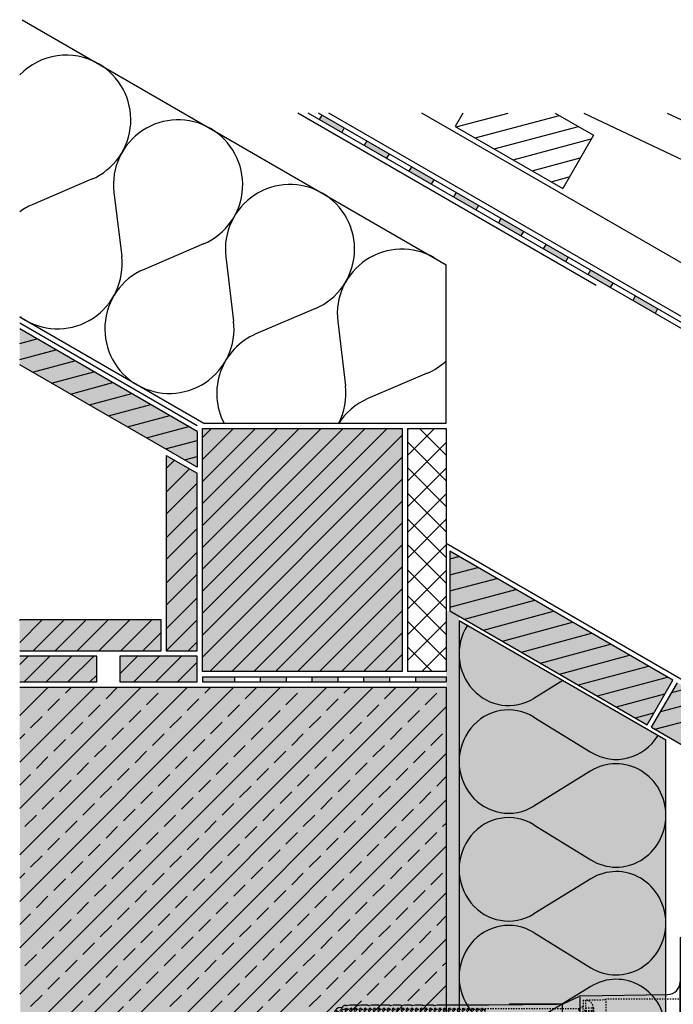
# Model space of a CAD drawing. Extents: x 2631 to 3180, y -4659 to -4056.
# Drawn here: x 2631 to 2884, y -4437 to -4056 of the extents above; entities that cross this region are included whole.
import ezdxf

# ---------------------------------------------------------------- set-up
doc = ezdxf.new("R2010")
doc.units = 0
doc.header["$LTSCALE"] = 0.1
for name, pattern in [('ACHSE', [18.5, 12, -3, 0.5, -3]), ('AUSGEZOGEN', [0]), ('STRICHLINIE', [10, 5, -5]), ('STRICHLINIE2', [0.375, 0.25, -0.125])]:
    doc.linetypes.add(name, pattern=pattern)
doc.layers.get('0').update_dxf_attribs({"linetype": 'CONTINUOUS'})
for name, color, linetype in [('ACHSEN', 1, 'ACHSE'), ('BEMASSUNG', 1, 'AUSGEZOGEN'), ('DÄMMUNG', 1, 'CONTINUOUS'), ('Rohbau', 4, 'CONTINUOUS'), ('SCHRAFFUR', 7, 'CONTINUOUS'), ('SICHTBARE', 7, 'CONTINUOUS'), ('UNSICHTBARE', 1, 'STRICHLINIE')]:
    doc.layers.add(name, color=color, linetype=linetype)

# ---------------------------------------------------------------- blocks, each defined once
blk = doc.blocks.new('DAEMM')
at = {"layer": 'DÄMMUNG'}
for p, q in [((0.2065, 0.362), (0.0435, 0.638)), ((0.4565, 0.638), (0.2935, 0.362))]:
    blk.add_line(p, q, dxfattribs=at)
for centre, radius, start, end in [((0.25, 0.76), 0.2398, 329.435, 210.565), ((-0.0001, 0.2399), 0.2399, 270.0152, 30.5802), ((0.5001, 0.2399), 0.2399, 149.4198, 269.9848)]:
    blk.add_arc(centre, radius, start, end, dxfattribs=at)
blk = doc.blocks.new('A$C77E92DD5')
at = {"layer": 'ACHSEN', "color": 1, "linetype": 'ACHSE'}
blk.add_line((-142.19, 0), (11.74, 0), dxfattribs=at)
at = {"layer": 'SICHTBARE', "color": 1, "linetype": 'Continuous'}
for p, q in [((0, 29.72), (0, 12.79)), ((1.57, 23.62), (1.44, 23.67)), ((1.44, 23.67), (1.44, -1)), ((0, -12.79), (0, 12.79)), ((0, 12.79), (0, -1)), ((-38.38, 7.4), (-4.72, 7.99)), ((2.53, -1), (2.53, 9.08)), ((-130.42, 3.41), (-129.66, 3.84)), ((-129.66, 3.84), (-129.21, 3.84)), ((-129.66, 3.84), (-129.21, 3.84)), ((-128.98, 3.68), (-127.78, 3.96)), ((-127.78, 3.96), (-124.99, 3.96)), ((-124.99, 3.96), (-124.99, 3.86)), ((-124.76, 3.68), (-123.55, 3.96)), ((-123.55, 3.96), (-120.77, 3.96)), ((-120.77, 3.96), (-120.77, 3.86)), ((-120.53, 3.68), (-119.33, 3.96)), ((-119.33, 3.96), (-116.55, 3.96)), ((-116.55, 3.96), (-116.54, 3.86)), ((-116.31, 3.68), (-115.1, 3.96)), ((-115.1, 3.96), (-112.32, 3.96)), ((-112.32, 3.96), (-112.32, 3.86)), ((-112.08, 3.68), (-110.88, 3.96)), ((-110.88, 3.96), (-108.1, 3.96)), ((-108.1, 3.96), (-108.1, 3.86)), ((-107.86, 3.68), (-106.66, 3.96)), ((-106.66, 3.96), (-105.65, 3.96)), ((-105.65, 3.96), (-103.87, 3.96)), ((-105.65, 3.96), (-105.65, 3.96)), ((-103.87, 3.96), (-103.87, 3.86)), ((-103.64, 3.68), (-102.43, 3.96)), ((-102.43, 3.96), (-99.65, 3.96)), ((-99.65, 3.96), (-99.65, 3.86)), ((-99.41, 3.68), (-98.21, 3.96)), ((-98.21, 3.96), (-95.43, 3.96)), ((-95.43, 3.96), (-95.42, 3.86)), ((-95.19, 3.68), (-93.98, 3.96)), ((-93.98, 3.96), (-73.92, 3.96)), ((-73.92, 3.96), (-47.52, 4.2)), ((-47.52, 4.2), (-66.05, 4.2)), ((-45.64, 3.91), (-45.64, -3.87)), ((-45.24, 4.38), (-39.15, 7.22)), ((-38.77, 6.9), (-38.77, -6.98)), ((-134.5, 0.43), (-134.5, 0.82)), ((-134.35, 0.96), (-133.78, 0.96)), ((-133.59, 0.81), (-133.77, 0.99)), ((-131.42, 2.88), (-130.66, 2.88)), ((-130.66, 2.88), (-130.66, 2.99)), ((-106.79, 2.3), (-107.25, 2.75)), ((-103.26, 2.3), (-103.51, 2.55)), ((-99.72, 2.3), (-99.78, 2.35)), ((-134.5, -0.82), (-134.5, -0.43)), ((-133.78, -0.96), (-134.35, -0.96)), ((-130.66, -2.88), (-131.42, -2.88)), ((-130.66, -2.99), (-130.66, -2.88)), ((-129.66, -3.84), (-130.42, -3.41)), ((-127.78, -3.96), (-128.98, -3.68)), ((-123.55, -3.96), (-124.76, -3.68)), ((-119.33, -3.96), (-120.53, -3.68)), ((-115.1, -3.96), (-116.31, -3.68)), ((-110.88, -3.96), (-112.08, -3.68)), ((-106.66, -3.96), (-107.86, -3.68)), ((-102.43, -3.96), (-103.64, -3.68)), ((-98.21, -3.96), (-99.41, -3.68)), ((-93.98, -3.96), (-95.19, -3.68)), ((0, -14.79), (0, -1)), ((1.44, -23.67), (1.44, -1)), ((2.53, -1), (2.53, -11.08)), ((-129.66, -3.84), (-129.21, -3.84)), ((-129.21, -3.84), (-129.66, -3.84)), ((-124.99, -3.96), (-127.78, -3.96)), ((-124.99, -3.86), (-124.99, -3.96)), ((-120.77, -3.96), (-123.55, -3.96)), ((-120.77, -3.86), (-120.77, -3.96)), ((-116.55, -3.96), (-119.33, -3.96)), ((-116.54, -3.86), (-116.55, -3.96)), ((-112.32, -3.96), (-115.1, -3.96)), ((-112.32, -3.86), (-112.32, -3.96)), ((-108.1, -3.96), (-110.88, -3.96)), ((-108.1, -3.86), (-108.1, -3.96)), ((-105.65, -3.96), (-106.66, -3.96)), ((-103.87, -3.96), (-105.65, -3.96)), ((-105.65, -3.96), (-105.65, -3.96)), ((-103.87, -3.86), (-103.87, -3.96)), ((-99.65, -3.96), (-102.43, -3.96)), ((-99.65, -3.86), (-99.65, -3.96)), ((-95.43, -3.96), (-98.21, -3.96)), ((-95.42, -3.86), (-95.43, -3.96)), ((-73.92, -3.96), (-93.98, -3.96)), ((-47.52, -4.2), (-73.92, -3.96)), ((-66.05, -4.2), (-47.52, -4.2)), ((-39.15, -7.22), (-45.24, -4.38)), ((-4.72, -7.99), (-38.38, -7.4)), ((0, -29.72), (0, -14.79)), ((1.57, -23.62), (1.44, -23.67))]:
    blk.add_line(p, q, dxfattribs=at)
for centre, radius, start, end in [((-0.39, 32.09), 2.22, 286.8171, 325.4868), ((0.25, 29.72), 0.25, 17.0383, 178.0994), ((0.38, 29.72), 0.384, 178.0994, 180), ((-20.16, 23.46), 21.6, 0.6383, 17.0383), ((-92.03, 10.18), 94.56, 6.9976, 8.1712), ((-114.81, 8.86), 117.34, 1.0436, 6.2808), ((-4.8, 12.79), 4.8, 271, 0), ((-92.03, 9.08), 94.56, 0, 1.1634), ((-129.02, 3.86), 0.192, 187.3299, 283.2), ((-124.8, 3.86), 0.192, 181, 283.2), ((-120.58, 3.86), 0.192, 181, 283.2), ((-116.35, 3.86), 0.192, 181, 283.2), ((-112.13, 3.86), 0.192, 181, 283.2), ((-107.9, 3.86), 0.192, 181, 283.2), ((-103.68, 3.86), 0.192, 181, 283.2), ((-99.46, 3.86), 0.192, 181, 283.2), ((-95.23, 3.86), 0.192, 181, 283.2), ((-65.93, 1193.88), 1189.68, 269.99407, 270.99641), ((-38.34, 5.48), 1.92, 91, 115), ((-134.35, 0.82), 0.144, 90, 180), ((-131.42, 0.48), 2.4, 90, 168.463), ((-130.18, 2.99), 0.48, 120, 180), ((-134.35, -0.82), 0.144, 180, 270), ((-131.42, -0.48), 2.4, 191.537, 270), ((-130.18, -2.99), 0.48, 180, 240), ((-129.02, -3.86), 0.192, 76.8, 172.6701), ((-124.8, -3.86), 0.192, 76.8, 179), ((-120.58, -3.86), 0.192, 76.8, 179), ((-116.35, -3.86), 0.192, 76.8, 179), ((-112.13, -3.86), 0.192, 76.8, 179), ((-107.9, -3.86), 0.192, 76.8, 179), ((-103.68, -3.86), 0.192, 76.8, 179), ((-99.46, -3.86), 0.192, 76.8, 179), ((-95.23, -3.86), 0.192, 76.8, 179), ((-65.93, -1193.88), 1189.68, 89.00359, 90.00593), ((-38.34, -5.48), 1.92, 245, 269), ((-4.8, -12.79), 4.8, 0, 89), ((-92.03, -11.08), 94.56, 358.8366, 0), ((-75.23, -11.26), 77.76, 352.2821, 358.7159), ((-92.03, -10.18), 94.56, 351.8288, 353.0024), ((-20.16, -23.46), 21.6, 342.9617, 359.3617), ((0.38, -29.72), 0.384, 180, 181.9006), ((0.25, -29.72), 0.25, 181.9006, 342.9617), ((-0.42, -32.09), 2.22, 34.5132, 73.1829)]:
    blk.add_arc(centre, radius, start, end, dxfattribs=at)
for points in [[(-129.66, 3.84), (-129.66, 3.84), (-129.66, 3.84), (-129.66, 3.84)], [(-129.21, 3.84), (-129.21, 3.84), (-129.21, 3.84), (-129.21, 3.84)], [(-129.66, -3.84), (-129.66, -3.84), (-129.66, -3.84), (-129.66, -3.84)], [(-129.21, -3.84), (-129.21, -3.84), (-129.21, -3.84), (-129.21, -3.84)]]:
    blk.add_open_spline(points, degree=3, dxfattribs=at)
at = {"layer": 'UNSICHTBARE', "color": 2, "linetype": 'STRICHLINIE'}
for p, q in [((-37.54, 5.75), (-37.54, 2.9)), ((-37.54, 5.75), (-36.54, 5.75)), ((-37.54, 4.71), (-37.54, 3.55)), ((-28.68, 5.84), (-36.54, 5.75)), ((-36.54, 5.75), (-36.54, -5.75)), ((2.53, 6.2), (-28.68, 6.2)), ((-28.68, 6.2), (-28.68, -6.2)), ((-135.54, 0), (-133.42, 0.88)), ((-133.88, -0.69), (-135.54, 0)), ((-133.88, -0.69), (-133.42, 0.88)), ((-133.42, 0.88), (-132.92, 1.74)), ((-133.37, -1.56), (-132.92, 1.74)), ((-133.27, -1.56), (-132.82, 1.74)), ((-132.99, -1.06), (-132.53, 1.24)), ((-132.92, 1.74), (-132.82, 1.74)), ((-132.53, 1.24), (-132.82, 1.74)), ((-132.53, 1.24), (-131.45, 1.69)), ((-132.2, -1.38), (-131.45, 1.69)), ((-131.7, -2.25), (-130.95, 2.56)), ((-131.6, -2.25), (-130.85, 2.56)), ((-131.45, 1.69), (-130.95, 2.56)), ((-131.31, -1.75), (-130.56, 2.06)), ((-130.95, 2.56), (-130.85, 2.56)), ((-130.56, 2.06), (-130.85, 2.56)), ((-130.56, 2.06), (-129.98, 2.3)), ((-130.38, -2.13), (-129.38, 2.3)), ((-130, -2.8), (-129.09, 2.8)), ((-129.98, 2.3), (-129.38, 2.3)), ((-129.9, -2.8), (-128.99, 2.8)), ((-129.61, -2.3), (-128.7, 2.3)), ((-129.38, 2.3), (-129.09, 2.8)), ((-129.09, 2.8), (-128.99, 2.8)), ((-128.7, 2.3), (-128.99, 2.8)), ((-128.7, 2.3), (-127.57, 2.3)), ((-128.48, -2.3), (-127.57, 2.3)), ((-128.19, -2.8), (-127.28, 2.8)), ((-128.09, -2.8), (-127.18, 2.8)), ((-127.8, -2.3), (-126.89, 2.3)), ((-127.57, 2.3), (-127.28, 2.8)), ((-127.28, 2.8), (-127.18, 2.8)), ((-126.89, 2.3), (-127.18, 2.8)), ((-126.89, 2.3), (-125.76, 2.3)), ((-126.67, -2.3), (-125.76, 2.3)), ((-126.38, -2.8), (-125.47, 2.8)), ((-126.28, -2.8), (-125.37, 2.8)), ((-125.99, -2.3), (-125.08, 2.3)), ((-125.76, 2.3), (-125.47, 2.8)), ((-125.47, 2.8), (-125.37, 2.8)), ((-125.08, 2.3), (-125.37, 2.8)), ((-125.08, 2.3), (-123.95, 2.3)), ((-124.86, -2.3), (-123.95, 2.3)), ((-124.57, -2.8), (-123.66, 2.8)), ((-124.47, -2.8), (-123.56, 2.8)), ((-124.18, -2.3), (-123.27, 2.3)), ((-123.95, 2.3), (-123.66, 2.8)), ((-123.66, 2.8), (-123.56, 2.8)), ((-123.27, 2.3), (-123.56, 2.8)), ((-123.27, 2.3), (-122.14, 2.3)), ((-123.05, -2.3), (-122.14, 2.3)), ((-122.76, -2.8), (-121.85, 2.8)), ((-122.66, -2.8), (-121.75, 2.8)), ((-122.37, -2.3), (-121.46, 2.3)), ((-122.14, 2.3), (-121.85, 2.8)), ((-121.85, 2.8), (-121.75, 2.8)), ((-121.46, 2.3), (-121.75, 2.8)), ((-121.46, 2.3), (-120.33, 2.3)), ((-121.24, -2.3), (-120.33, 2.3)), ((-120.95, -2.8), (-120.04, 2.8)), ((-120.85, -2.8), (-119.94, 2.8)), ((-120.56, -2.3), (-119.65, 2.3)), ((-120.33, 2.3), (-120.04, 2.8)), ((-120.04, 2.8), (-119.94, 2.8)), ((-119.65, 2.3), (-119.94, 2.8)), ((-119.65, 2.3), (-118.52, 2.3)), ((-119.43, -2.3), (-118.52, 2.3)), ((-119.14, -2.8), (-118.23, 2.8)), ((-119.04, -2.8), (-118.13, 2.8)), ((-118.75, -2.3), (-117.84, 2.3)), ((-118.52, 2.3), (-118.23, 2.8)), ((-118.23, 2.8), (-118.13, 2.8)), ((-117.84, 2.3), (-118.13, 2.8)), ((-117.84, 2.3), (-116.71, 2.3)), ((-117.62, -2.3), (-116.71, 2.3)), ((-117.33, -2.8), (-116.42, 2.8)), ((-117.23, -2.8), (-116.32, 2.8)), ((-116.94, -2.3), (-116.03, 2.3)), ((-116.71, 2.3), (-116.42, 2.8)), ((-116.42, 2.8), (-116.32, 2.8)), ((-116.03, 2.3), (-116.32, 2.8)), ((-116.03, 2.3), (-114.9, 2.3)), ((-115.81, -2.3), (-114.9, 2.3)), ((-115.52, -2.8), (-114.61, 2.8)), ((-115.42, -2.8), (-114.51, 2.8)), ((-115.13, -2.3), (-114.22, 2.3)), ((-114.9, 2.3), (-114.61, 2.8)), ((-114.61, 2.8), (-114.51, 2.8)), ((-114.22, 2.3), (-114.51, 2.8)), ((-114.22, 2.3), (-113.09, 2.3)), ((-114, -2.3), (-113.09, 2.3)), ((-113.71, -2.8), (-112.8, 2.8)), ((-113.61, -2.8), (-112.7, 2.8)), ((-113.32, -2.3), (-112.41, 2.3)), ((-113.09, 2.3), (-112.8, 2.8)), ((-112.8, 2.8), (-112.7, 2.8)), ((-112.41, 2.3), (-112.7, 2.8)), ((-112.41, 2.3), (-111.28, 2.3)), ((-112.19, -2.3), (-111.28, 2.3)), ((-111.9, -2.8), (-110.99, 2.8)), ((-111.8, -2.8), (-110.89, 2.8)), ((-111.51, -2.3), (-110.6, 2.3)), ((-111.28, 2.3), (-110.99, 2.8)), ((-110.99, 2.8), (-110.89, 2.8)), ((-110.6, 2.3), (-110.89, 2.8)), ((-110.6, 2.3), (-109.47, 2.3)), ((-110.38, -2.3), (-109.47, 2.3)), ((-110.09, -2.8), (-109.18, 2.8)), ((-109.99, -2.8), (-109.08, 2.8)), ((-109.7, -2.3), (-108.79, 2.3)), ((-109.47, 2.3), (-109.18, 2.8)), ((-109.18, 2.8), (-109.08, 2.8)), ((-108.79, 2.3), (-109.08, 2.8)), ((-108.79, 2.3), (-107.66, 2.3)), ((-108.57, -2.3), (-107.66, 2.3)), ((-108.28, -2.8), (-107.37, 2.8)), ((-108.18, -2.8), (-107.27, 2.8)), ((-107.89, -2.3), (-106.98, 2.3)), ((-107.66, 2.3), (-107.37, 2.8)), ((-107.37, 2.8), (-107.27, 2.8)), ((-106.98, 2.3), (-107.27, 2.8)), ((-106.98, 2.3), (-105.85, 2.3)), ((-106.76, -2.3), (-105.85, 2.3)), ((-106.47, -2.8), (-105.56, 2.8)), ((-106.37, -2.8), (-105.46, 2.8)), ((-106.08, -2.3), (-105.17, 2.3)), ((-105.85, 2.3), (-105.56, 2.8)), ((-105.56, 2.8), (-105.46, 2.8)), ((-105.17, 2.3), (-105.46, 2.8)), ((-105.17, 2.3), (-104.04, 2.3)), ((-104.95, -2.3), (-104.04, 2.3)), ((-104.66, -2.8), (-103.75, 2.8)), ((-104.56, -2.8), (-103.65, 2.8)), ((-104.27, -2.3), (-103.36, 2.3)), ((-104.04, 2.3), (-103.75, 2.8)), ((-103.75, 2.8), (-103.65, 2.8)), ((-103.36, 2.3), (-103.65, 2.8)), ((-103.36, 2.3), (-102.23, 2.3)), ((-103.14, -2.3), (-102.23, 2.3)), ((-102.85, -2.8), (-101.94, 2.8)), ((-102.75, -2.8), (-101.84, 2.8)), ((-102.46, -2.3), (-101.55, 2.3)), ((-102.23, 2.3), (-101.94, 2.8)), ((-101.94, 2.8), (-101.84, 2.8)), ((-101.55, 2.3), (-101.84, 2.8)), ((-101.55, 2.3), (-100.42, 2.3)), ((-101.33, -2.3), (-100.42, 2.3)), ((-101.04, -2.8), (-100.13, 2.8)), ((-100.94, -2.8), (-100.03, 2.8)), ((-100.65, -2.3), (-99.74, 2.3)), ((-100.42, 2.3), (-100.13, 2.8)), ((-100.13, 2.8), (-100.03, 2.8)), ((-99.74, 2.3), (-100.03, 2.8)), ((-99.74, 2.3), (-98.61, 2.3)), ((-99.52, -2.3), (-98.61, 2.3)), ((-99.23, -2.8), (-98.32, 2.8)), ((-99.13, -2.8), (-98.22, 2.8)), ((-98.84, -2.3), (-97.93, 2.3)), ((-98.61, 2.3), (-98.32, 2.8)), ((-98.32, 2.8), (-98.22, 2.8)), ((-97.93, 2.3), (-98.22, 2.8)), ((-97.93, 2.3), (-96.8, 2.3)), ((-97.71, -2.3), (-96.8, 2.3)), ((-97.42, -2.8), (-96.51, 2.8)), ((-97.32, -2.8), (-96.41, 2.8)), ((-97.03, -2.3), (-96.12, 2.3)), ((-96.8, 2.3), (-96.51, 2.8)), ((-96.51, 2.8), (-96.41, 2.8)), ((-96.12, 2.3), (-96.41, 2.8)), ((-96.12, 2.3), (-94.99, 2.3)), ((-95.9, -2.3), (-94.99, 2.3)), ((-95.61, -2.8), (-94.7, 2.8)), ((-95.51, -2.8), (-94.6, 2.8)), ((-95.22, -2.3), (-94.31, 2.3)), ((-94.99, 2.3), (-94.7, 2.8)), ((-94.7, 2.8), (-94.6, 2.8)), ((-94.31, 2.3), (-94.6, 2.8)), ((-94.31, 2.3), (-93.18, 2.3)), ((-94.09, -2.3), (-93.18, 2.3)), ((-93.8, -2.8), (-92.89, 2.8)), ((-93.7, -2.8), (-92.79, 2.8)), ((-93.41, -2.3), (-92.5, 2.3)), ((-93.18, 2.3), (-92.89, 2.8)), ((-92.89, 2.8), (-92.79, 2.8)), ((-92.5, 2.3), (-92.79, 2.8)), ((-92.5, 2.3), (-91.37, 2.3)), ((-92.28, -2.3), (-91.37, 2.3)), ((-91.99, -2.8), (-91.08, 2.8)), ((-91.89, -2.8), (-90.98, 2.8)), ((-91.6, -2.3), (-90.69, 2.3)), ((-91.37, 2.3), (-91.08, 2.8)), ((-91.08, 2.8), (-90.98, 2.8)), ((-90.69, 2.3), (-90.98, 2.8)), ((-90.69, 2.3), (-89.56, 2.3)), ((-90.47, -2.3), (-89.56, 2.3)), ((-90.18, -2.8), (-89.27, 2.8)), ((-90.08, -2.8), (-89.17, 2.8)), ((-89.79, -2.3), (-88.88, 2.3)), ((-89.56, 2.3), (-89.27, 2.8)), ((-89.27, 2.8), (-89.17, 2.8)), ((-88.88, 2.3), (-89.17, 2.8)), ((-88.88, 2.3), (-87.75, 2.3)), ((-88.66, -2.3), (-87.75, 2.3)), ((-88.37, -2.8), (-87.46, 2.8)), ((-88.27, -2.8), (-87.36, 2.8)), ((-87.98, -2.3), (-87.07, 2.3)), ((-87.75, 2.3), (-87.46, 2.8)), ((-87.46, 2.8), (-87.36, 2.8)), ((-87.07, 2.3), (-87.36, 2.8)), ((-87.07, 2.3), (-85.94, 2.3)), ((-86.85, -2.3), (-85.94, 2.3)), ((-86.56, -2.8), (-85.65, 2.8)), ((-86.46, -2.8), (-85.55, 2.8)), ((-86.17, -2.3), (-85.26, 2.3)), ((-85.94, 2.3), (-85.65, 2.8)), ((-85.65, 2.8), (-85.55, 2.8)), ((-85.26, 2.3), (-85.55, 2.8)), ((-85.26, 2.3), (-84.13, 2.3)), ((-85.04, -2.3), (-84.13, 2.3)), ((-84.75, -2.8), (-83.84, 2.8)), ((-84.65, -2.8), (-83.74, 2.8)), ((-84.36, -2.3), (-83.45, 2.3)), ((-84.13, 2.3), (-83.84, 2.8)), ((-83.84, 2.8), (-83.74, 2.8)), ((-83.45, 2.3), (-83.74, 2.8)), ((-83.45, 2.3), (-82.32, 2.3)), ((-83.23, -2.3), (-82.32, 2.3)), ((-82.94, -2.8), (-82.03, 2.8)), ((-82.84, -2.8), (-81.93, 2.8)), ((-82.55, -2.3), (-81.64, 2.3)), ((-82.32, 2.3), (-82.03, 2.8)), ((-82.03, 2.8), (-81.93, 2.8)), ((-81.64, 2.3), (-81.93, 2.8)), ((-81.64, 2.3), (-80.51, 2.3)), ((-81.42, -2.3), (-80.51, 2.3)), ((-81.13, -2.8), (-80.22, 2.8)), ((-81.03, -2.8), (-80.12, 2.8)), ((-80.74, -2.3), (-79.83, 2.3)), ((-80.51, 2.3), (-80.22, 2.8)), ((-80.22, 2.8), (-80.12, 2.8)), ((-79.83, 2.3), (-80.12, 2.8)), ((-79.83, 2.3), (-78.7, 2.3)), ((-79.61, -2.3), (-78.7, 2.3)), ((-79.32, -2.8), (-78.41, 2.8)), ((-79.22, -2.8), (-78.31, 2.8)), ((-78.93, -2.3), (-78.02, 2.3)), ((-78.7, 2.3), (-78.41, 2.8)), ((-78.41, 2.8), (-78.31, 2.8)), ((-78.02, 2.3), (-78.31, 2.8)), ((-78.02, 2.3), (-76.89, 2.3)), ((-77.8, -2.3), (-76.89, 2.3)), ((-77.51, -2.8), (-76.6, 2.8)), ((-77.41, -2.8), (-76.5, 2.8)), ((-77.12, -2.3), (-76.21, 2.3)), ((-76.89, 2.3), (-76.6, 2.8)), ((-76.6, 2.8), (-76.5, 2.8)), ((-76.21, 2.3), (-76.5, 2.8)), ((-76.21, 2.3), (-75.54, 2.3)), ((-75.54, 2.3), (-75.36, 2.4)), ((-75.54, -2.3), (-75.54, 2.3)), ((-75.36, 2.4), (-75.36, -2.4)), ((-39.01, 2.4), (-75.36, 2.4)), ((-37.54, 3.25), (-39.01, 2.4)), ((-39.01, -2.4), (-39.01, 2.4)), ((-36.54, 2.8), (-37.56, 0)), ((-37.56, 0), (-36.54, -2.8)), ((-37.54, 3.55), (-37.54, 2.4)), ((-37.54, -2.9), (-37.54, 2.9)), ((-36.54, 2.8), (-36.54, -2.8)), ((-36.54, 2.8), (-33.79, 2.8)), ((-36.54, 1.75), (-33.79, 1.75)), ((-36.54, 1.25), (-33.79, 1.25)), ((-33.79, 3.05), (-33.79, -3.05)), ((-33.79, 3.05), (-33.55, 3.05)), ((-33.54, 2.75), (-33.54, -2.75)), ((-133.37, -1.56), (-133.88, -0.69)), ((-133.37, -1.56), (-133.27, -1.56)), ((-133.27, -1.56), (-132.99, -1.06)), ((-132.2, -1.38), (-132.99, -1.06)), ((-131.7, -2.25), (-132.2, -1.38)), ((-131.7, -2.25), (-131.6, -2.25)), ((-131.6, -2.25), (-131.31, -1.75)), ((-130.38, -2.13), (-131.31, -1.75)), ((-130, -2.8), (-130.38, -2.13)), ((-130, -2.8), (-129.9, -2.8)), ((-129.9, -2.8), (-129.61, -2.3)), ((-129.61, -2.3), (-128.48, -2.3)), ((-128.19, -2.8), (-128.48, -2.3)), ((-128.19, -2.8), (-128.09, -2.8)), ((-128.09, -2.8), (-127.8, -2.3)), ((-127.8, -2.3), (-126.67, -2.3)), ((-126.38, -2.8), (-126.67, -2.3)), ((-126.38, -2.8), (-126.28, -2.8)), ((-126.28, -2.8), (-125.99, -2.3)), ((-125.99, -2.3), (-124.86, -2.3)), ((-124.57, -2.8), (-124.86, -2.3)), ((-124.57, -2.8), (-124.47, -2.8)), ((-124.47, -2.8), (-124.18, -2.3)), ((-124.18, -2.3), (-123.05, -2.3)), ((-122.76, -2.8), (-123.05, -2.3)), ((-122.76, -2.8), (-122.66, -2.8)), ((-122.66, -2.8), (-122.37, -2.3)), ((-122.37, -2.3), (-121.24, -2.3)), ((-120.95, -2.8), (-121.24, -2.3)), ((-120.95, -2.8), (-120.85, -2.8)), ((-120.85, -2.8), (-120.56, -2.3)), ((-120.56, -2.3), (-119.43, -2.3)), ((-119.14, -2.8), (-119.43, -2.3)), ((-119.14, -2.8), (-119.04, -2.8)), ((-119.04, -2.8), (-118.75, -2.3)), ((-118.75, -2.3), (-117.62, -2.3)), ((-117.33, -2.8), (-117.62, -2.3)), ((-117.33, -2.8), (-117.23, -2.8)), ((-117.23, -2.8), (-116.94, -2.3)), ((-116.94, -2.3), (-115.81, -2.3)), ((-115.52, -2.8), (-115.81, -2.3)), ((-115.52, -2.8), (-115.42, -2.8)), ((-115.42, -2.8), (-115.13, -2.3)), ((-115.13, -2.3), (-114, -2.3)), ((-113.71, -2.8), (-114, -2.3)), ((-113.71, -2.8), (-113.61, -2.8)), ((-113.61, -2.8), (-113.32, -2.3)), ((-113.32, -2.3), (-112.19, -2.3)), ((-111.9, -2.8), (-112.19, -2.3)), ((-111.9, -2.8), (-111.8, -2.8)), ((-111.8, -2.8), (-111.51, -2.3)), ((-111.51, -2.3), (-110.38, -2.3)), ((-110.09, -2.8), (-110.38, -2.3)), ((-110.09, -2.8), (-109.99, -2.8)), ((-109.99, -2.8), (-109.7, -2.3)), ((-109.7, -2.3), (-108.57, -2.3)), ((-108.28, -2.8), (-108.57, -2.3)), ((-108.28, -2.8), (-108.18, -2.8)), ((-108.18, -2.8), (-107.89, -2.3)), ((-107.89, -2.3), (-106.76, -2.3)), ((-106.47, -2.8), (-106.76, -2.3)), ((-106.47, -2.8), (-106.37, -2.8)), ((-106.37, -2.8), (-106.08, -2.3)), ((-106.08, -2.3), (-104.95, -2.3)), ((-104.66, -2.8), (-104.95, -2.3)), ((-104.66, -2.8), (-104.56, -2.8)), ((-104.56, -2.8), (-104.27, -2.3)), ((-104.27, -2.3), (-103.14, -2.3)), ((-102.85, -2.8), (-103.14, -2.3)), ((-102.85, -2.8), (-102.75, -2.8)), ((-102.75, -2.8), (-102.46, -2.3)), ((-102.46, -2.3), (-101.33, -2.3)), ((-101.04, -2.8), (-101.33, -2.3)), ((-101.04, -2.8), (-100.94, -2.8)), ((-100.94, -2.8), (-100.65, -2.3)), ((-100.65, -2.3), (-99.52, -2.3)), ((-99.23, -2.8), (-99.52, -2.3)), ((-99.23, -2.8), (-99.13, -2.8)), ((-99.13, -2.8), (-98.84, -2.3)), ((-98.84, -2.3), (-97.71, -2.3)), ((-97.42, -2.8), (-97.71, -2.3)), ((-97.42, -2.8), (-97.32, -2.8)), ((-97.32, -2.8), (-97.03, -2.3)), ((-97.03, -2.3), (-95.9, -2.3)), ((-95.61, -2.8), (-95.9, -2.3)), ((-95.61, -2.8), (-95.51, -2.8)), ((-95.51, -2.8), (-95.22, -2.3)), ((-95.22, -2.3), (-94.09, -2.3)), ((-93.8, -2.8), (-94.09, -2.3)), ((-93.8, -2.8), (-93.7, -2.8)), ((-93.7, -2.8), (-93.41, -2.3)), ((-93.41, -2.3), (-92.28, -2.3)), ((-91.99, -2.8), (-92.28, -2.3)), ((-91.99, -2.8), (-91.89, -2.8)), ((-91.89, -2.8), (-91.6, -2.3)), ((-91.6, -2.3), (-90.47, -2.3)), ((-90.18, -2.8), (-90.47, -2.3)), ((-90.18, -2.8), (-90.08, -2.8)), ((-90.08, -2.8), (-89.79, -2.3)), ((-89.79, -2.3), (-88.66, -2.3)), ((-88.37, -2.8), (-88.66, -2.3)), ((-88.37, -2.8), (-88.27, -2.8)), ((-88.27, -2.8), (-87.98, -2.3)), ((-87.98, -2.3), (-86.85, -2.3)), ((-86.56, -2.8), (-86.85, -2.3)), ((-86.56, -2.8), (-86.46, -2.8)), ((-86.46, -2.8), (-86.17, -2.3)), ((-86.17, -2.3), (-85.04, -2.3)), ((-84.75, -2.8), (-85.04, -2.3)), ((-84.75, -2.8), (-84.65, -2.8)), ((-84.65, -2.8), (-84.36, -2.3)), ((-84.36, -2.3), (-83.23, -2.3)), ((-82.94, -2.8), (-83.23, -2.3)), ((-82.94, -2.8), (-82.84, -2.8)), ((-82.84, -2.8), (-82.55, -2.3)), ((-82.55, -2.3), (-81.42, -2.3)), ((-81.13, -2.8), (-81.42, -2.3)), ((-81.13, -2.8), (-81.03, -2.8)), ((-81.03, -2.8), (-80.74, -2.3)), ((-80.74, -2.3), (-79.61, -2.3)), ((-79.32, -2.8), (-79.61, -2.3)), ((-79.32, -2.8), (-79.22, -2.8)), ((-79.22, -2.8), (-78.93, -2.3)), ((-78.93, -2.3), (-77.8, -2.3)), ((-77.51, -2.8), (-77.8, -2.3)), ((-77.51, -2.8), (-77.41, -2.8)), ((-77.41, -2.8), (-77.12, -2.3)), ((-77.12, -2.3), (-75.99, -2.3)), ((-75.99, -2.3), (-75.54, -0.01)), ((-75.7, -2.8), (-75.99, -2.3)), ((-75.7, -2.8), (-75.54, -0.01)), ((-75.7, -2.8), (-75.6, -2.8)), ((-75.6, -2.8), (-75.54, -0.01)), ((-75.6, -2.8), (-75.54, -2.3)), ((-75.36, -2.4), (-75.54, -2.3)), ((-39.01, -2.4), (-75.36, -2.4)), ((-37.54, -3.25), (-39.01, -2.4)), ((-37.54, -2.4), (-37.54, -3.55)), ((-37.54, -2.9), (-37.54, -5.75)), ((-37.54, -3.55), (-37.54, -4.71)), ((-36.54, -1.25), (-33.79, -1.25)), ((-36.54, -1.75), (-33.79, -1.75)), ((-36.54, -2.8), (-33.79, -2.8)), ((-33.79, -3.05), (-33.55, -3.05)), ((-37.54, -5.75), (-36.54, -5.75)), ((-28.68, -6.2), (2.53, -6.2))]:
    blk.add_line(p, q, dxfattribs=at)
at = {"layer": 'UNSICHTBARE', "color": 2, "linetype": 'STRICHLINIE2'}
blk.add_line((-36.54, -5.75), (-28.68, -5.84), dxfattribs=at)
at = {"layer": 'UNSICHTBARE', "color": 2, "linetype": 'STRICHLINIE'}
for centre, radius, start, end in [((-36.54, 2.75), 3, 0, 90), ((-38.02, 3.55), 0.48, 270, 0), ((-38.02, -3.55), 0.48, 0, 90), ((-36.54, -2.75), 3, 270, 0)]:
    blk.add_arc(centre, radius, start, end, dxfattribs=at)

msp = doc.modelspace()

# ---------------------------------------------------------------- hatches: boundary and pattern name
at = {"linetype": 'AUSGEZOGEN'}
h = msp.add_hatch(color=254, dxfattribs=at)
h.dxf.hatch_style = 2
h.paths.add_polyline_path([(2747.07, -4094.65), (2748.07, -4092.91), (2756.73, -4097.91), (2755.73, -4099.65)])
h = msp.add_hatch(color=254, dxfattribs=at)
h.dxf.hatch_style = 2
h.paths.add_polyline_path([(2747.07, -4094.65), (2748.07, -4092.91), (2756.73, -4097.91), (2755.73, -4099.65)])
h = msp.add_hatch(color=254, dxfattribs=at)
h.dxf.hatch_style = 2
h.paths.add_polyline_path([(2764.4, -4104.65), (2765.4, -4102.91), (2774.06, -4107.91), (2773.06, -4109.65)])
h = msp.add_hatch(color=254, dxfattribs=at)
h.dxf.hatch_style = 2
h.paths.add_polyline_path([(2764.4, -4104.65), (2765.4, -4102.91), (2774.06, -4107.91), (2773.06, -4109.65)])
h = msp.add_hatch(color=254, dxfattribs=at)
h.dxf.hatch_style = 2
h.paths.add_polyline_path([(2781.72, -4114.65), (2782.72, -4112.91), (2791.38, -4117.91), (2790.38, -4119.65)])
h = msp.add_hatch(color=254, dxfattribs=at)
h.dxf.hatch_style = 2
h.paths.add_polyline_path([(2781.72, -4114.65), (2782.72, -4112.91), (2791.38, -4117.91), (2790.38, -4119.65)])
h = msp.add_hatch(color=254, dxfattribs=at)
h.dxf.hatch_style = 2
h.paths.add_polyline_path([(2799.04, -4124.65), (2800.04, -4122.91), (2808.7, -4127.91), (2807.7, -4129.65)])
h = msp.add_hatch(color=254, dxfattribs=at)
h.dxf.hatch_style = 2
h.paths.add_polyline_path([(2799.04, -4124.65), (2800.04, -4122.91), (2808.7, -4127.91), (2807.7, -4129.65)])
h = msp.add_hatch(color=254, dxfattribs=at)
h.dxf.hatch_style = 2
h.paths.add_polyline_path([(2816.36, -4134.65), (2817.36, -4132.91), (2826.02, -4137.91), (2825.02, -4139.65)])
h = msp.add_hatch(color=254, dxfattribs=at)
h.dxf.hatch_style = 2
h.paths.add_polyline_path([(2816.36, -4134.65), (2817.36, -4132.91), (2826.02, -4137.91), (2825.02, -4139.65)])
h = msp.add_hatch(color=254, dxfattribs=at)
h.dxf.hatch_style = 2
h.paths.add_polyline_path([(2833.68, -4144.65), (2834.68, -4142.91), (2843.34, -4147.91), (2842.34, -4149.65)])
h = msp.add_hatch(color=254, dxfattribs=at)
h.dxf.hatch_style = 2
h.paths.add_polyline_path([(2833.68, -4144.65), (2834.68, -4142.91), (2843.34, -4147.91), (2842.34, -4149.65)])
h = msp.add_hatch(color=254, dxfattribs=at)
h.dxf.hatch_style = 2
h.paths.add_polyline_path([(2851, -4154.65), (2852, -4152.91), (2860.66, -4157.91), (2859.66, -4159.65)])
h = msp.add_hatch(color=254, dxfattribs=at)
h.dxf.hatch_style = 2
h.paths.add_polyline_path([(2851, -4154.65), (2852, -4152.91), (2860.66, -4157.91), (2859.66, -4159.65)])
h = msp.add_hatch(color=254, dxfattribs=at)
h.dxf.hatch_style = 2
h.paths.add_polyline_path([(2868.32, -4164.65), (2869.32, -4162.91), (2877.98, -4167.91), (2876.98, -4169.65)])
h = msp.add_hatch(color=254, dxfattribs=at)
h.dxf.hatch_style = 2
h.paths.add_polyline_path([(2868.32, -4164.65), (2869.32, -4162.91), (2877.98, -4167.91), (2876.98, -4169.65)])
h = msp.add_hatch(color=254, dxfattribs=at)
h.dxf.hatch_style = 2
h.paths.add_polyline_path([(2701.85, -4310.11), (2701.85, -4312.11), (2714.23, -4312.11), (2714.23, -4310.11)])
h = msp.add_hatch(color=254, dxfattribs=at)
h.dxf.hatch_style = 2
h.paths.add_polyline_path([(2724.23, -4310.11), (2724.23, -4312.11), (2734.23, -4312.11), (2734.23, -4310.11)])
h = msp.add_hatch(color=254, dxfattribs=at)
h.dxf.hatch_style = 2
h.paths.add_polyline_path([(2744.23, -4310.11), (2744.23, -4312.11), (2754.23, -4312.11), (2754.23, -4310.11)])
h = msp.add_hatch(color=254, dxfattribs=at)
h.dxf.hatch_style = 2
h.paths.add_polyline_path([(2764.23, -4310.11), (2764.23, -4312.11), (2774.23, -4312.11), (2774.23, -4310.11)])
h = msp.add_hatch(color=254, dxfattribs=at)
h.dxf.hatch_style = 2
h.paths.add_polyline_path([(2784.23, -4310.11), (2784.23, -4312.11), (2796.15, -4312.11), (2796.15, -4310.11)])
at = {"layer": 'Rohbau'}
h = msp.add_hatch(dxfattribs=at)
h.set_pattern_fill('ANSI33', color=3, scale=2, style=0)
h.set_pattern_definition([(45, (776.45, 106.302), (-8.980256, 8.980256), []), (45, (785.43, 106.302), (-8.980256, 8.980256), [6.35, -3.175])])
h.paths.add_polyline_path([(2631.15, -4314.11), (2631.15, -4655.44), (2796.15, -4655.44), (2796.15, -4314.11)])
at = {"layer": 'SCHRAFFUR', "linetype": 'Continuous'}
h = msp.add_hatch(color=31, dxfattribs=at)
h.dxf.hatch_style = 1
h.paths.add_polyline_path([(2949.6, -4183.86), (2960.65, -4165.05), (3096.41, -4229.32), (3079.31, -4258.75)])
h.paths.add_polyline_path([(3044.22, -4401.71), (3061.54, -4411.71), (3119.22, -4311.81), (3101.9, -4301.81)])
h.paths.add_polyline_path([(2885.6, -4312.45), (2875.64, -4329.66), (2962.26, -4379.67), (2972.21, -4362.45)])
h.paths.add_polyline_path([(2797.56, -4284.69), (2797.56, -4261.62), (2883.87, -4311.45), (2873.95, -4328.68)])
h.paths.add_polyline_path([(2701.85, -4214.11), (2779.15, -4214.11), (2779.15, -4308.11), (2701.85, -4308.11)])
h.paths.add_polyline_path([(2699.85, -4229.12), (2699.85, -4215.27), (2631.15, -4175.6), (2631.15, -4189.46)])
h.paths.add_polyline_path([(2699.85, -4300.11), (2687.85, -4300.11), (2687.85, -4224.51), (2699.85, -4231.44)])
h.paths.add_polyline_path([(2631.15, -4288.36), (2685.85, -4288.11), (2685.85, -4300.11), (2631.15, -4300.11)])
h.paths.add_polyline_path([(2669.85, -4302.11), (2669.85, -4312.11), (2699.85, -4312.11), (2699.85, -4302.11)])
h.paths.add_polyline_path([(2631.15, -4302.11), (2660.95, -4302.11), (2660.95, -4312.11), (2631.15, -4312.11)])
h = msp.add_hatch(dxfattribs=at)
h.set_pattern_fill('HEX', color=252, scale=0.23, style=0)
h.set_pattern_definition([(0, (776.4494, 106.3022), (0, 1.2648301), [0.73025, -1.4605]), (120, (776.4494, 106.3022), (-1.095375, -0.63241505), [0.73025, -1.4605]), (60, (777.1797, 106.3022), (-1.095375, 0.63241505), [0.73025, -1.4605])])
h.paths.add_polyline_path([(2797.56, -4284.69), (2796.15, -4284.69), (2796.15, -4655.44), (2801.15, -4655.44), (2801.15, -4286.76)])
h = msp.add_hatch(color=71, dxfattribs=at)
h.dxf.hatch_style = 1
h.paths.add_polyline_path([(2801.15, -4288.36), (2881.15, -4334.55), (2881.15, -4659.21), (2801.15, -4655.44)])
h = msp.add_hatch(color=254, dxfattribs=at)
h.dxf.hatch_style = 1
h.paths.add_polyline_path([(2631.15, -4314.11), (2796.15, -4314.11), (2796.15, -4655.44), (2632, -4655.44)])

# ---------------------------------------------------------------- linework, layer by layer
at = {"color": 7, "linetype": 'AUSGEZOGEN'}
for p, q in [((2632.05, -4056.04), (2796.15, -4150.78)), ((2854.22, -4158.81), (2738.77, -4092.16)), ((3136.79, -4319.65), (2742.77, -4092.16)), ((3137.79, -4317.91), (2746.77, -4092.16)), ((2748.07, -4092.91), (2747.07, -4094.65)), ((3069.5, -4276.18), (2750.77, -4092.16)), ((3078.5, -4260.59), (2786.77, -4092.16)), ((2802.64, -4092.16), (2799.67, -4097.3)), ((2800.07, -4097.53), (2820.11, -4092.16)), ((2800.07, -4097.53), (2820.11, -4092.16)), ((2807.42, -4101.77), (2839.95, -4093.06)), ((2807.42, -4101.77), (2839.95, -4093.06)), ((2838.39, -4092.16), (2853.15, -4100.68)), ((2849.45, -4092.16), (3143.07, -4231.17)), ((2881.63, -4092.16), (3148.96, -4218.72)), ((2756.73, -4097.91), (2755.73, -4099.65)), ((2799.67, -4097.3), (2841.24, -4121.3)), ((2814.77, -4106.01), (2847.3, -4097.3)), ((2814.77, -4106.01), (2847.3, -4097.3)), ((2853.15, -4100.68), (2841.24, -4121.3)), ((2765.4, -4102.91), (2764.4, -4104.65)), ((2822.11, -4110.26), (2852.29, -4102.17)), ((2822.11, -4110.26), (2852.29, -4102.17)), ((2774.06, -4107.91), (2773.06, -4109.65)), ((2829.46, -4114.5), (2848.05, -4109.52)), ((2829.46, -4114.5), (2848.05, -4109.52)), ((2782.72, -4112.91), (2781.72, -4114.65)), ((2658.96, -4117.76), (2635.97, -4127.58)), ((2791.38, -4117.91), (2790.38, -4119.65)), ((2836.81, -4118.74), (2843.8, -4116.87)), ((2836.81, -4118.74), (2843.8, -4116.87)), ((2667.62, -4122.76), (2670.61, -4147.58)), ((2800.04, -4122.91), (2799.04, -4124.65)), ((2808.7, -4127.91), (2807.7, -4129.65)), ((2817.36, -4132.91), (2816.36, -4134.65)), ((2826.02, -4137.91), (2825.02, -4139.65)), ((2702.26, -4142.76), (2679.27, -4152.58)), ((2834.68, -4142.91), (2833.68, -4144.65)), ((2710.92, -4147.76), (2713.91, -4172.58)), ((2843.34, -4147.91), (2842.34, -4149.65)), ((2796.15, -4212.11), (2796.15, -4150.78)), ((2852, -4152.91), (2851, -4154.65)), ((2860.66, -4157.91), (2859.66, -4159.65)), ((2869.32, -4162.91), (2868.32, -4164.65)), ((2745.56, -4167.76), (2722.57, -4177.58)), ((2877.98, -4167.91), (2876.98, -4169.65)), ((2631.15, -4170.99), (2702.38, -4212.11)), ((2754.22, -4172.76), (2757.21, -4197.58)), ((2631.15, -4173.3), (2699.85, -4212.96)), ((2699.85, -4215.27), (2631.15, -4175.6)), ((2631.15, -4181.21), (2637.78, -4179.43)), ((2631.15, -4181.21), (2637.78, -4179.43)), ((2631.15, -4187.42), (2645.13, -4183.67)), ((2631.15, -4187.42), (2645.13, -4183.67)), ((2636.08, -4192.31), (2652.48, -4187.92)), ((2636.08, -4192.31), (2652.48, -4187.92)), ((2699.85, -4229.12), (2631.15, -4189.46)), ((2643.43, -4196.55), (2659.83, -4192.16)), ((2643.43, -4196.55), (2659.83, -4192.16)), ((2788.87, -4192.76), (2765.88, -4202.58)), ((2650.78, -4200.8), (2667.17, -4196.4)), ((2650.78, -4200.8), (2667.17, -4196.4)), ((2658.13, -4205.04), (2674.52, -4200.65)), ((2658.13, -4205.04), (2674.52, -4200.65)), ((2665.48, -4209.28), (2681.87, -4204.89)), ((2665.48, -4209.28), (2681.87, -4204.89)), ((2672.83, -4213.52), (2689.22, -4209.13)), ((2672.83, -4213.52), (2689.22, -4209.13)), ((2680.18, -4217.77), (2696.57, -4213.37)), ((2680.18, -4217.77), (2696.57, -4213.37)), ((2701.85, -4308.11), (2701.85, -4214.11)), ((2701.85, -4251.6), (2739.34, -4214.11)), ((2701.85, -4277.06), (2764.79, -4214.11)), ((2701.85, -4260.09), (2747.82, -4214.11)), ((2701.85, -4285.54), (2773.28, -4214.11)), ((2701.85, -4268.57), (2756.31, -4214.11)), ((2701.85, -4214.11), (2779.15, -4214.11)), ((2701.85, -4234.63), (2722.37, -4214.11)), ((2701.85, -4243.12), (2730.85, -4214.11)), ((2701.85, -4226.15), (2713.88, -4214.11)), ((2701.85, -4217.66), (2705.4, -4214.11)), ((2702.38, -4212.11), (2796.15, -4212.11)), ((2779.15, -4214.11), (2779.15, -4308.11)), ((2781.15, -4214.11), (2781.15, -4308.11)), ((2781.15, -4214.73), (2781.77, -4214.11)), ((2781.15, -4214.11), (2796.15, -4214.11)), ((2781.15, -4224.63), (2791.66, -4214.11)), ((2796.15, -4224.44), (2785.82, -4214.11)), ((2796.15, -4214.54), (2795.72, -4214.11)), ((2796.15, -4214.11), (2796.15, -4308.11)), ((2687.52, -4222.01), (2699.85, -4218.71)), ((2699.85, -4215.27), (2699.85, -4229.12)), ((2701.85, -4294.03), (2779.15, -4216.73)), ((2796.15, -4234.34), (2781.15, -4219.34)), ((2781.15, -4234.53), (2796.15, -4219.53)), ((2687.85, -4224.51), (2687.85, -4300.11)), ((2687.85, -4229.6), (2691.07, -4226.37)), ((2694.87, -4226.25), (2699.85, -4224.92)), ((2701.85, -4302.52), (2779.15, -4225.22)), ((2687.85, -4238.74), (2696.87, -4229.72)), ((2796.15, -4244.24), (2781.15, -4229.24)), ((2781.15, -4244.43), (2796.15, -4229.43)), ((2699.85, -4300.11), (2699.85, -4231.44)), ((2704.74, -4308.11), (2779.15, -4233.7)), ((2687.85, -4247.22), (2699.85, -4235.22)), ((2796.15, -4254.14), (2781.15, -4239.14)), ((2781.15, -4254.33), (2796.15, -4239.33)), ((2687.85, -4256.37), (2699.85, -4244.37)), ((2713.22, -4308.11), (2779.15, -4242.19)), ((2796.15, -4264.04), (2781.15, -4249.04)), ((2781.15, -4264.23), (2796.15, -4249.23)), ((2687.85, -4264.85), (2699.85, -4252.85)), ((2721.71, -4308.11), (2779.15, -4250.67)), ((2730.19, -4308.11), (2779.15, -4259.16)), ((2796.15, -4273.94), (2781.15, -4258.94)), ((2781.15, -4274.13), (2796.15, -4259.13)), ((2796.15, -4258.49), (3042.49, -4400.71)), ((2687.85, -4274), (2699.85, -4262)), ((2883.87, -4311.45), (2797.56, -4261.62)), ((2797.56, -4264.52), (2801, -4263.6)), ((2738.68, -4308.11), (2779.15, -4267.64)), ((2797.56, -4270.74), (2808.35, -4267.85)), ((2687.85, -4282.48), (2699.85, -4270.48)), ((2796.15, -4283.84), (2781.15, -4268.84)), ((2781.15, -4284.03), (2796.15, -4269.03)), ((2797.56, -4276.95), (2815.7, -4272.09)), ((2797.56, -4276.95), (2815.7, -4272.09)), ((2687.85, -4291.63), (2699.85, -4279.63)), ((2747.16, -4308.11), (2779.15, -4276.13)), ((2796.15, -4293.74), (2781.15, -4278.74)), ((2781.15, -4293.93), (2796.15, -4278.93)), ((2797.56, -4283.16), (2823.05, -4276.33)), ((2803.2, -4287.86), (2830.4, -4280.57)), ((2755.65, -4308.11), (2779.15, -4284.61)), ((2797.56, -4284.69), (2873.93, -4328.67)), ((2810.56, -4292.1), (2837.75, -4284.82)), ((2685.85, -4288.11), (2631.15, -4288.11)), ((2631.15, -4296.85), (2639.88, -4288.11)), ((2631.15, -4288.36), (2631.4, -4288.11)), ((2636.37, -4300.11), (2648.37, -4288.11)), ((2644.85, -4300.11), (2656.85, -4288.11)), ((2653.34, -4300.11), (2665.34, -4288.11)), ((2661.82, -4300.11), (2672.87, -4289.06)), ((2670.31, -4300.11), (2682.31, -4288.11)), ((2672.87, -4289.06), (2673.82, -4288.11)), ((2685.85, -4300.11), (2685.85, -4288.11)), ((2687.85, -4300.11), (2699.85, -4288.11)), ((2796.15, -4303.64), (2781.15, -4288.64)), ((2781.15, -4303.83), (2796.15, -4288.83)), ((2817.91, -4296.34), (2845.09, -4289.06)), ((2678.79, -4300.11), (2685.85, -4293.06)), ((2764.13, -4308.11), (2779.15, -4293.1)), ((2825.26, -4300.58), (2852.44, -4293.3)), ((2696.33, -4300.11), (2699.85, -4296.6)), ((2790.72, -4308.11), (2781.15, -4298.54)), ((2786.76, -4308.11), (2796.15, -4298.73)), ((2832.62, -4304.82), (2859.79, -4297.54)), ((2631.15, -4300.11), (2685.85, -4300.11)), ((2631.15, -4305.33), (2634.37, -4302.11)), ((2660.95, -4302.11), (2631.15, -4302.11)), ((2632.85, -4312.11), (2642.85, -4302.11)), ((2641.34, -4312.11), (2651.34, -4302.11)), ((2649.82, -4312.11), (2659.82, -4302.11)), ((2660.95, -4312.11), (2660.95, -4302.11)), ((2669.85, -4302.11), (2669.85, -4312.11)), ((2669.85, -4309.06), (2676.79, -4302.11)), ((2699.85, -4302.11), (2669.85, -4302.11)), ((2675.28, -4312.11), (2685.28, -4302.11)), ((2683.77, -4312.11), (2693.77, -4302.11)), ((2687.85, -4300.11), (2699.85, -4300.11)), ((2699.85, -4312.11), (2699.85, -4302.11)), ((2772.62, -4308.11), (2779.15, -4301.58)), ((2839.97, -4309.07), (2867.14, -4301.79)), ((2692.25, -4312.11), (2699.85, -4304.52)), ((2847.32, -4313.31), (2874.49, -4306.03)), ((2658.31, -4312.11), (2660.95, -4309.47)), ((2779.15, -4308.11), (2701.85, -4308.11)), ((2701.85, -4310.11), (2796.15, -4310.11)), ((2701.85, -4310.11), (2701.85, -4312.11)), ((2714.23, -4310.11), (2714.23, -4312.11)), ((2724.23, -4310.11), (2724.23, -4312.11)), ((2734.23, -4310.11), (2734.23, -4312.11)), ((2744.23, -4310.11), (2744.23, -4312.11)), ((2754.23, -4310.11), (2754.23, -4312.11)), ((2764.23, -4310.11), (2764.23, -4312.11)), ((2774.23, -4310.11), (2774.23, -4312.11)), ((2796.15, -4308.11), (2781.15, -4308.11)), ((2784.23, -4310.11), (2784.23, -4312.11)), ((2796.15, -4310.11), (2796.15, -4312.11)), ((2631.15, -4312.11), (2660.95, -4312.11)), ((2669.85, -4312.11), (2699.85, -4312.11)), ((2701.85, -4312.11), (2796.15, -4312.11)), ((2854.67, -4317.55), (2881.84, -4310.27)), ((2873.93, -4328.67), (2883.87, -4311.45)), ((2875.66, -4329.67), (2885.6, -4312.45)), ((2862.01, -4321.79), (2880.8, -4316.76)), ((2883.39, -4316.28), (2889.43, -4314.66)), ((2879.15, -4323.62), (2896.84, -4318.88)), ((2869.36, -4326.04), (2876.56, -4324.11)), ((2876.87, -4330.45), (2904.19, -4323.13)), ((2875.66, -4329.67), (2962.21, -4379.77))]:
    msp.add_line(p, q, dxfattribs=at)
for centre, start, end in [((2649.14, -4094.77), 60, 136.0243), ((2649.14, -4094.77), 60, 136.0243), ((2649.14, -4094.77), 293.1301, 60), ((2649.14, -4094.77), 293.1301, 60), ((2692.44, -4119.77), 60, 186.8699), ((2692.44, -4119.77), 60, 186.8699), ((2692.44, -4119.77), 293.1301, 60), ((2692.44, -4119.77), 293.1301, 60), ((2735.74, -4144.77), 60, 186.8699), ((2735.74, -4144.77), 60, 186.8699), ((2735.74, -4144.77), 293.1301, 60), ((2735.74, -4144.77), 293.1301, 60), ((2645.79, -4150.57), 113.1301, 125.8496), ((2645.79, -4150.57), 113.1301, 125.8496), ((2779.04, -4169.77), 60, 186.8699), ((2779.04, -4169.77), 60, 186.8699), ((2645.79, -4150.57), 240.0001, 6.87), ((2645.79, -4150.57), 240.0001, 6.87), ((2779.04, -4169.77), 59.8819, 60), ((2689.09, -4175.57), 113.1301, 240), ((2689.09, -4175.57), 113.1301, 240), ((2645.79, -4150.57), 234.1504, 240), ((2645.79, -4150.57), 234.1504, 240), ((2689.09, -4175.57), 240.0001, 6.87), ((2689.09, -4175.57), 240.0001, 6.87), ((2732.39, -4200.57), 113.1301, 207.4922), ((2779.04, -4169.77), 293.1301, 313.165), ((2779.04, -4169.77), 293.1301, 313.165), ((2732.39, -4200.57), 332.5079, 6.87), ((2732.39, -4200.57), 332.5079, 6.87), ((2775.7, -4225.57), 113.1301, 148.151)]:
    msp.add_arc(centre, 25, start, end, dxfattribs=at)
at = {"layer": 'DÄMMUNG'}
for p, q in [((2841.34, -4311.57), (2830.11, -4318.48)), ((2830.11, -4325.73), (2852.19, -4339.31)), ((2852.19, -4346.56), (2830.11, -4360.14))]:
    msp.add_line(p, q, dxfattribs=at)
for centre, start_param, end_param in [((2820.35, -4301.27), 0.985009, 3.675053), ((2820.35, -4342.94), -0.53346, 3.675053), ((2861.95, -4322.1), 2.607867, 4.146238), ((2861.95, -4363.77), -1.57053, 0.533726)]:
    msp.add_ellipse(centre, major_axis=(0, 19.99), ratio=0.96, start_param=start_param, end_param=end_param, dxfattribs=at)
at = {"layer": 'Rohbau', "color": 4, "lineweight": -3}
for p, q in [((2631.15, -4314.11), (2796.15, -4314.11)), ((2796.15, -4314.11), (2796.15, -4655.44))]:
    msp.add_line(p, q, dxfattribs=at)
at = {"layer": 'SICHTBARE', "color": 7, "linetype": 'Continuous'}
for p, q in [((2687.85, -4224.51), (2699.85, -4231.44)), ((2797.56, -4261.62), (2797.56, -4284.69))]:
    msp.add_line(p, q, dxfattribs=at)
at = {"layer": 'SICHTBARE', "color": 1, "linetype": 'Continuous'}
for p, q in [((2801.15, -4288.36), (2801.15, -4655.44)), ((2801.15, -4288.36), (2881.15, -4334.55)), ((2881.15, -4659.21), (2881.15, -4334.55))]:
    msp.add_line(p, q, dxfattribs=at)

# ---------------------------------------------------------------- block references
at = {"layer": 'BEMASSUNG', "color": 3, "linetype": 'Continuous', "xscale": 83.3333333333333, "yscale": 80, "zscale": 83.3333333333333, "rotation": 90}
for p in [(2881.15, -4405.44), (2881.15, -4447.1)]:
    msp.add_blockref('DAEMM', p, dxfattribs=at)
at = {"layer": 'BEMASSUNG', "color": 7, "linetype": 'Continuous'}
msp.add_blockref('A$C77E92DD5', (2886.65, -4440.96), dxfattribs=at)

doc.saveas('drawing.dxf')
